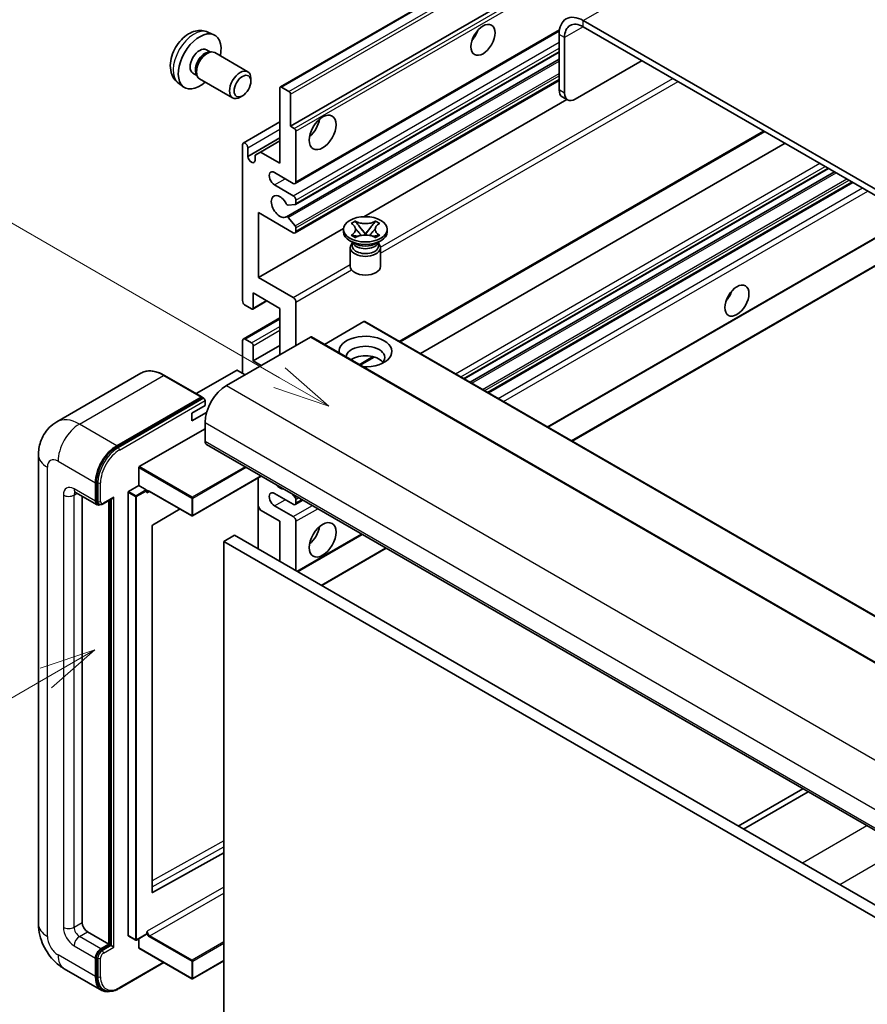
# Model space of a CAD drawing. Units: millimetres. Extents: x 5 to 10241, y 68 to 1332.
# Drawn here: x 93 to 205, y 620 to 750 of the extents above; entities that cross this region are included whole.
import ezdxf

# ---------------------------------------------------------------- set-up
doc = ezdxf.new("R2010")
doc.units = ezdxf.units.MM
for name, color, linetype, lineweight in [('Symbol (TK)', 100, 'Continuous', 18), ('Visible (ISO)', 7, 'Continuous', 35), ('Visible Narrow (ISO)', 7, 'Continuous', 25)]:
    doc.layers.add(name, color=color, linetype=linetype, lineweight=lineweight)
doc.styles.add('Note Text (TK2)', font='MS PGothic.ttf')

# ---------------------------------------------------------------- blocks, each defined once
blk = doc.blocks.new('バルーン2')
at = {"layer": 'Symbol (TK)', "color": 100}
for p, q in [((55.246, 219.691), (39.759, 228.633)), ((57.411, 218.441), (55.496, 220.124)), ((55.246, 219.691), (57.411, 218.441)), ((54.996, 219.258), (57.411, 218.441))]:
    blk.add_line(p, q, dxfattribs=at)
at = {"layer": 'Symbol (TK)'}
blk.add_circle((37.161, 230.133), 3, dxfattribs=at)
at = {"layer": 'Symbol (TK)', "color": 7, "insert": (37.161, 230.115), "char_height": 2, "attachment_point": 5, "style": 'Note Text (TK2)'}
blk.add_mtext('4', dxfattribs=at)
blk = doc.blocks.new('バルーン10')
at = {"layer": 'Symbol (TK)', "color": 100}
for p, q in [((47.103, 207.7), (44.688, 206.883)), ((44.938, 206.45), (47.103, 207.7)), ((45.188, 206.017), (47.103, 207.7)), ((44.938, 206.45), (35.603, 201.06))]:
    blk.add_line(p, q, dxfattribs=at)
at = {"layer": 'Symbol (TK)'}
blk.add_circle((33.005, 199.56), 3, dxfattribs=at)
at = {"layer": 'Symbol (TK)', "color": 7, "insert": (33.005, 199.555), "char_height": 2, "attachment_point": 5, "style": 'Note Text (TK2)'}
blk.add_mtext('8', dxfattribs=at)

msp = doc.modelspace()

# ---------------------------------------------------------------- linework, layer by layer
at = {"layer": 'Visible (ISO)'}
for p, q in [((127.0394, 741.2422), (217.1955, 793.2938)), ((128.3915, 736.0426), (207.1202, 781.4966)), ((271.4038, 689.8084), (167.1056, 750.0251)), ((271.4038, 688.992), (167.1056, 749.2086)), ((117.451, 748.4953), (118.2431, 748.1447)), ((128.9951, 728.4652), (163.9502, 748.6466)), ((163.9236, 748.188), (163.9236, 740.8395)), ((164.6307, 747.7797), (164.6307, 740.4312)), ((117.2633, 746.1619), (117.7865, 745.8598)), ((117.5763, 745.848), (117.9424, 745.8685)), ((118.3606, 745.7763), (122.7238, 743.2572)), ((129.0365, 725.6907), (163.9236, 745.8328)), ((127.8361, 724.0809), (163.9236, 744.9161)), ((166.0449, 739.6147), (174.8838, 744.7178)), ((115.4781, 743.0697), (116.0013, 742.7676)), ((115.9064, 742.9556), (116.0716, 742.6283)), ((113.5511, 741.7405), (114.2508, 741.2297)), ((116.3606, 742.3122), (120.7238, 739.7931)), ((123.1381, 741.9913), (123.138, 742.342)), ((126.9773, 731.1436), (126.9773, 741.1048)), ((127.1894, 741.2273), (128.1794, 740.6558)), ((128.9951, 721.9332), (163.9236, 742.0993)), ((122.0273, 740.0673), (121.7235, 739.892)), ((128.3915, 740.2884), (128.3915, 736.0426)), ((165.0449, 739.5157), (164.3378, 739.9239)), ((138.0714, 724.0766), (164.9288, 739.5827)), ((122.1311, 733.822), (126.9773, 736.6199)), ((128.3915, 736.0426), (128.8865, 735.7568)), ((129.0986, 735.3894), (129.0986, 728.6941)), ((142.9094, 707.513), (191.1169, 735.3456)), ((122.0275, 712.9765), (122.0275, 733.5931)), ((122.7346, 732.0417), (126.9773, 734.4912)), ((124.3963, 732.6337), (126.9773, 734.1238)), ((145.5913, 705.9646), (193.7989, 733.7972)), ((122.7346, 733.1848), (122.7346, 732.0417)), ((123.6892, 732.2254), (124.3963, 732.6337)), ((123.6892, 731.4906), (123.6892, 732.2254)), ((124.3963, 732.6337), (126.9773, 731.1436)), ((128.7451, 728.49), (126.2702, 729.9188)), ((151.3574, 702.6355), (199.5649, 730.4682)), ((152.1372, 702.1853), (200.3447, 730.018)), ((126.2702, 728.2859), (128.7451, 726.857)), ((154.5766, 700.7769), (202.7842, 728.6095)), ((128.9925, 725.6772), (128.0922, 725.5967)), ((129.0986, 726.2446), (129.0986, 725.8281)), ((124.1489, 724.6116), (124.1489, 716.0384)), ((128.7451, 721.958), (124.1489, 724.6116)), ((128.09, 723.9747), (128.9903, 722.8711)), ((136.3936, 723.1896), (136.9357, 723.5025)), ((136.4478, 723.1583), (136.3936, 723.1896)), ((136.9357, 723.5025), (136.9899, 723.4712)), ((136.9357, 723.5025), (136.9979, 723.4224)), ((139.5841, 723.4224), (139.6463, 723.5025)), ((139.5921, 723.4712), (139.6463, 723.5025)), ((139.6463, 723.5025), (140.1884, 723.1896)), ((140.1884, 723.1896), (140.1342, 723.1583)), ((124.1489, 716.0384), (135.3993, 722.5339)), ((129.0986, 722.595), (129.0986, 722.1621)), ((135.391, 722.0805), (135.391, 722.4071)), ((136.3936, 721.6246), (136.4478, 721.6559)), ((136.9357, 721.3116), (136.3936, 721.6246)), ((136.3936, 721.6246), (136.4558, 721.6162)), ((137.0098, 721.5416), (137.3318, 721.4983)), ((137.5519, 722.7081), (138.2903, 721.756)), ((138.1067, 721.6487), (138.291, 721.7551)), ((138.291, 721.7555), (138.291, 721.7551)), ((138.291, 721.7551), (138.4753, 721.6487)), ((138.2917, 721.756), (139.0301, 722.7081)), ((139.2502, 721.4983), (139.5722, 721.5416)), ((140.1884, 721.6246), (139.6463, 721.3116)), ((140.1262, 721.6162), (140.1884, 721.6246)), ((140.1342, 721.6559), (140.1884, 721.6246)), ((141.191, 722.0805), (141.191, 722.4071)), ((162.4376, 696.2384), (207.8676, 722.4673)), ((165.6196, 694.4012), (213.8272, 722.2339)), ((136.8768, 720.5291), (136.2404, 720.8966)), ((136.6352, 720.5415), (136.5326, 720.7279)), ((136.5535, 720.6899), (136.5535, 720.2025)), ((136.9899, 721.3429), (136.9357, 721.3116)), ((139.6463, 721.3116), (139.5921, 721.3429)), ((139.7052, 720.5291), (140.3416, 720.8966)), ((139.9468, 720.5415), (140.0494, 720.7279)), ((140.0285, 720.6899), (140.0285, 720.2025)), ((136.291, 719.9882), (136.291, 717.5081)), ((140.291, 719.9882), (140.291, 717.5081)), ((124.1489, 716.0384), (128.7451, 713.3848)), ((123.4418, 713.9972), (123.4418, 711.9967)), ((126.9773, 711.9559), (123.4418, 713.9972)), ((123.3796, 711.8594), (125.262, 712.9462)), ((129.0986, 712.7724), (129.0986, 707.0569)), ((123.2296, 711.8743), (122.3811, 712.3642)), ((126.9773, 705.8322), (126.9773, 711.9559)), ((122.1311, 707.8982), (126.9773, 710.6962)), ((138.0789, 710.2005), (132.8634, 707.1893)), ((138.2289, 710.2153), (232.2741, 655.9183)), ((131.0078, 708.1592), (119.9062, 701.7497)), ((122.0275, 703.3827), (122.0275, 707.6693)), ((122.3811, 707.8734), (123.2296, 707.3835)), ((131.1578, 708.1741), (225.203, 653.877)), ((123.4418, 705.0157), (126.9773, 707.0569)), ((123.4418, 707.0161), (123.4418, 705.0157)), ((123.4418, 705.0157), (124.5024, 704.4033)), ((137.6061, 704.4512), (139.4441, 705.5123)), ((108.5977, 703.3737), (97.4608, 696.9438)), ((121.2497, 703.7501), (115.9136, 700.6693)), ((122.3811, 703.1786), (121.3911, 703.7501)), ((116.6725, 700.2312), (111.7227, 703.0889)), ((105.4105, 693.7889), (116.5475, 700.2188)), ((105.4105, 693.6256), (116.7207, 700.1555)), ((116.7207, 700.1555), (116.8974, 700.0534)), ((117.0778, 699.0961), (117.0778, 699.7493)), ((115.31, 698.0755), (117.0778, 699.0961)), ((115.31, 697.0549), (117.2842, 698.1946)), ((115.31, 697.0549), (115.31, 698.0755)), ((117.0778, 696.8507), (117.0778, 694.4012)), ((108.3804, 691.0128), (117.0778, 696.0342)), ((117.2849, 693.9435), (211.3301, 639.6464)), ((95.0466, 692.5641), (95.0466, 630.5104)), ((108.3097, 688.5225), (108.3097, 690.8903)), ((124.5216, 689.7653), (115.4307, 684.5167)), ((124.1074, 689.5262), (124.1074, 680.1365)), ((102.5821, 686.4404), (102.5821, 688.8899)), ((102.7235, 686.5221), (102.7235, 688.9715)), ((106.9662, 687.7468), (108.3097, 688.5225)), ((108.3097, 688.5225), (109.2996, 687.9509)), ((109.3703, 687.7726), (109.3703, 687.8284)), ((109.7446, 687.7418), (115.3307, 684.5167)), ((99.9608, 687.6156), (102.7892, 685.9826)), ((100.8143, 687.1228), (100.8143, 630.7145)), ((103.591, 686.081), (104.8448, 686.8049)), ((104.3499, 627.8568), (104.3499, 686.5191)), ((104.4913, 627.7751), (104.4913, 686.6008)), ((106.8955, 628.9999), (106.8955, 687.6243)), ((128.7451, 686.0322), (126.2702, 687.461)), ((128.6058, 687.4074), (128.9925, 686.9262)), ((128.9951, 686.0074), (130.0128, 686.595)), ((129.0986, 686.6528), (129.0986, 686.2363)), ((103.066, 686.0538), (102.8892, 686.1558)), ((113.7708, 685.4173), (110.147, 683.2567)), ((124.3963, 685.2769), (124.1074, 685.7773)), ((126.9773, 683.7868), (124.3963, 685.2769)), ((126.2702, 685.828), (128.7451, 684.3992)), ((126.9773, 678.4796), (126.9773, 683.7868)), ((129.0986, 683.7868), (129.0986, 677.2548)), ((110.0774, 683.1349), (110.0774, 634.714)), ((120.9669, 681.9497), (119.5527, 681.1332)), ((120.9669, 681.9497), (215.0121, 627.6526)), ((129.3279, 677.1224), (137.8738, 682.0564)), ((119.5527, 617.4464), (119.5527, 681.1332)), ((119.5527, 681.1332), (213.5979, 626.8362)), ((132.5099, 675.2853), (141.0558, 680.2193)), ((196.1576, 648.4063), (187.6117, 643.4723)), ((188.3188, 643.064), (196.8647, 647.998)), ((110.147, 634.6725), (119.5527, 639.9253)), ((101.5214, 629.4898), (104.3499, 627.8568)), ((109.3496, 629.1582), (108.0061, 628.3825)), ((109.3703, 629.204), (109.3703, 629.2598)), ((103.2892, 627.2444), (104.3499, 627.8568)), ((103.2892, 627.0811), (104.4913, 627.7751)), ((104.6681, 627.6731), (104.4913, 627.7751)), ((106.9162, 628.9541), (107.9061, 628.3825)), ((108.3097, 627.3669), (108.3097, 628.5578)), ((104.6681, 627.6731), (105.0216, 627.4689)), ((108.3304, 627.3211), (115.3307, 623.2794)), ((102.5821, 623.5702), (102.5821, 626.0197)), ((102.7235, 623.6518), (102.7235, 626.1013)), ((105.7123, 621.986), (111.6416, 625.4093)), ((119.5527, 625.6592), (115.4307, 623.2794)), ((98.4608, 624.5968), (103.4105, 621.7391)), ((103.6873, 621.8102), (103.5105, 621.9123))]:
    msp.add_line(p, q, dxfattribs=at)
for centre in [(115.3807, 684.6033), (107.9561, 628.4691), (115.3807, 623.366)]:
    msp.add_arc(centre, 0.1, 240, 300, dxfattribs=at)
for centre, major_axis, start_param, end_param in [((167.1056, 746.3508), (-2.25, 3.8971), 5.49778714, 7.06858347), ((167.1056, 746.3508), (-1.75, 3.0311), 5.49778714, 7.06858347), ((116.3707, 744.6158), (2, 3.4641), 5.23598776, 10.47197551), ((151.726, 748.6983), (1.125, 1.9486), 4.37255207, 5.05222589), ((116.3707, 744.6158), (0.8926, 1.5461), 0, 3.14159265), ((117.057, 744.2195), (0.8926, 1.5461), 0.36144194, 2.78015071), ((117.3606, 744.0442), (1, 1.7321), 0, 3.14159265), ((121.7238, 741.5251), (1, 1.7321), 5.49801994, 10.20994333), ((127.1894, 740.9824), (-0.15, 0.2598), 5.49778714, 7.06858347), ((128.1794, 740.4108), (0.15, -0.2598), 0.78539816, 2.35619449), ((165.3378, 741.656), (-1, -1.7321), 5.49778714, 6.28318531), ((166.0449, 741.2477), (-1, -1.7321), 5.49778714, 7.06858347), ((130.5128, 736.4508), (1.25, 2.1651), 4.15479015, 5.26998781), ((128.8865, 735.5118), (0.15, -0.2598), 0.78539816, 2.35619449), ((122.3811, 733.389), (-0.25, 0.433), 3.92699082, 7.06858347), ((123.2119, 731.8312), (0.3398, -0.5886), 4.04450246, 6.95107183), ((126.2702, 729.1023), (-0.5, 0.866), 5.49778714, 8.6393798), ((128.7451, 728.8982), (0.25, -0.433), 5.49778714, 7.06858347), ((126.9773, 725.4281), (-0.8, 1.3856), 4.64831773, 9.48877222), ((128.7451, 726.4487), (0.25, -0.433), 0.78539816, 2.35619449), ((127.9862, 725.8701), (0.15, -0.2598), 4.64831773, 6.02138592), ((128.8865, 725.9505), (0.15, -0.2598), 6.02138592, 7.06858347), ((127.9861, 723.8211), (-0.15, 0.2598), 4.98615215, 6.34717957), ((128.8865, 722.7175), (0.15, -0.2598), 0.78539816, 1.8445595), ((128.7451, 722.3663), (0.25, -0.433), 5.49778714, 7.06858347), ((138.291, 722.0805), (-2.9, 0), 0, 3.14159265), ((138.291, 719.9882), (-2, 0), 5.76506171, 9.94290156), ((138.291, 720.8455), (1.7375, 0), 3.44947975, 5.97529822), ((138.291, 721.3456), (-2, 0), 0.78539816, 2.35619449), ((138.291, 720.2025), (-1.7375, 0), 0, 2.35619449), ((138.291, 720.2025), (1.7375, 0), 5.49778714, 6.28318531), ((138.291, 717.5081), (-2, 0), 0, 3.14159265), ((185.3136, 714.2013), (1.125, 1.9486), 4.37255207, 5.05222589), ((122.3811, 712.7724), (-0.25, 0.433), 0.78539816, 2.35619449), ((128.7451, 712.9765), (0.25, -0.433), 0.78539816, 2.35619449), ((123.2296, 712.1192), (0.15, -0.2598), 5.49778714, 7.06858347), ((138.0789, 709.9555), (0.15, 0.2598), 0, 0.78539816), ((122.3811, 707.4652), (-0.25, 0.433), 5.49778714, 7.06858347), ((123.2296, 707.1386), (0.15, -0.2598), 0.78539816, 2.35619449), ((131.0078, 707.9143), (0.15, 0.2598), 0, 0.78539816), ((138.291, 706.2404), (-3.5, 0), 1.4859354, 6.36804624), ((138.291, 705.4648), (2.55, 0), 5.6701034, 9.38273142), ((138.291, 704.1992), (-2.55, 0), 3.585875, 5.56675786), ((121.3204, 703.7093), (0.1, 0), 0.78539816, 2.35619449), ((119.9062, 698.4837), (-2, -3.4641), 3.92699082, 5.49778714), ((116.5475, 700.0147), (0.125, 0.2165), 5.69914506, 7.06858347), ((116.901, 699.8514), (-0.125, 0.2165), 3.92699082, 4.85428603), ((117.7849, 694.8095), (-0.5, -0.866), 5.49778714, 6.28318531), ((105.4105, 690.5229), (2, 3.4641), 0.78539816, 2.35619449), ((105.4105, 690.5229), (1.9, 3.2909), 0.78539816, 2.35619449), ((108.3804, 690.9311), (0.05, 0.0866), 0.78539816, 2.35619449), ((106.9662, 687.6651), (0.05, 0.0866), 0.78539816, 2.35619449), ((109.2996, 687.8693), (0.05, -0.0866), 0.78539816, 2.35619449), ((126.9773, 689.5023), (0.8, -1.3856), 5.01109219, 5.9844821), ((103.2892, 686.8486), (-0.5, -0.866), 5.49778714, 6.97940395), ((103.2892, 686.8486), (-0.4, -0.6928), 5.49778714, 6.28318531), ((104.8448, 687.0936), (0.1768, 0.3062), 3.92699082, 4.71238898), ((126.2702, 686.6445), (-0.5, 0.866), 5.49778714, 8.6393798), ((128.8865, 686.7753), (0.15, -0.2598), 0.78539816, 1.83259571), ((128.7451, 686.4404), (0.25, -0.433), 5.49778714, 7.06858347), ((128.7451, 683.9909), (0.25, -0.433), 0.78539816, 2.35619449), ((110.1481, 683.1757), (-0.05, -0.0866), 3.9433445, 5.49778714), ((130.5128, 682.562), (1.25, 2.1651), 4.15479015, 5.26998781), ((110.1481, 634.7548), (-0.05, -0.0866), 5.49778714, 7.05222979), ((101.5214, 630.3063), (0.5, -0.866), 3.92699082, 5.49778714), ((109.2996, 629.2448), (0.05, -0.0866), 0, 0.78539816), ((106.9662, 629.0407), (-0.05, -0.0866), 5.49778714, 6.28318531), ((103.2892, 626.4279), (0.5, 0.866), 0.78539816, 2.35619449), ((103.2892, 626.4279), (0.4, 0.6928), 0.78539816, 2.35619449), ((108.3804, 627.4077), (-0.05, -0.0866), 5.49778714, 6.28318531), ((105.4105, 625.2032), (-2, -3.4641), 5.49778714, 6.79935433), ((105.4105, 625.2032), (-1.9, -3.2909), 5.49778714, 6.28318531)]:
    msp.add_ellipse(centre, major_axis=major_axis, ratio=0.57735027, start_param=start_param, end_param=end_param, dxfattribs=at)
for centre, major_axis in [((153.8473, 747.4735), (-1.125, -1.9486)), ((122.0275, 741.3498), (0.7853, 1.3602)), ((132.6341, 735.2261), (-1.25, -2.1651)), ((138.291, 722.4071), (2.9, 0)), ((187.4349, 712.9765), (-1.125, -1.9486)), ((132.6341, 681.3373), (-1.25, -2.1651))]:
    msp.add_ellipse(centre, major_axis=major_axis, ratio=0.57735027, dxfattribs=at)
for points, knots in [([(117.451, 748.4953), (117.1954, 748.6084), (116.924, 748.6731), (116.3631, 748.7189), (116.0766, 748.6894), (115.4729, 748.5458), (115.1673, 748.4117), (114.5361, 748.0389), (114.2245, 747.7807), (113.6539, 747.183), (113.3988, 746.8391), (112.9739, 746.1073), (112.8032, 745.7201), (112.5596, 744.914), (112.4868, 744.495), (112.4827, 743.6568), (112.5433, 743.2344), (112.8425, 742.5131), (113.0322, 742.2121), (113.3733, 741.8804), (113.4595, 741.8073), (113.5511, 741.7405)], [0.84730152, 0.84730152, 0.84730152, 0.84730152, 1.05226137, 1.05226137, 1.28485125, 1.28485125, 1.58220865, 1.58220865, 1.9574686, 1.9574686, 2.35189349, 2.35189349, 2.74172985, 2.74172985, 3.13599765, 3.13599765, 3.51030353, 3.51030353, 3.78196582, 3.78196582, 3.86508746, 3.86508746, 3.86508746, 3.86508746]), ([(136.4478, 723.1583), (136.6196, 723.0591), (136.7557, 722.9412), (136.9418, 722.6802), (136.9889, 722.5394), (136.9845, 722.261), (136.9368, 722.126), (136.7538, 721.8713), (136.6184, 721.7544), (136.4478, 721.6559)], [0, 0, 0, 0, 0.072885793, 0.072885793, 0.146658287, 0.146658287, 0.217581823, 0.217581823, 0.289952455, 0.289952455, 0.289952455, 0.289952455]), ([(139.5921, 723.4712), (139.4203, 723.3721), (139.2161, 723.2935), (138.7641, 723.186), (138.5202, 723.1589), (138.0379, 723.1614), (137.8041, 723.1889), (137.363, 723.2946), (137.1605, 723.3728), (136.9899, 723.4712)], [0, 0, 0, 0, 0.072885793, 0.072885793, 0.146658287, 0.146658287, 0.217581823, 0.217581823, 0.289952455, 0.289952455, 0.289952455, 0.289952455]), ([(137.5519, 722.7081), (137.4904, 722.7873), (137.4321, 722.865), (137.2945, 723.046), (137.2387, 723.1182), (137.0991, 723.2946), (137.0484, 723.3572), (136.9979, 723.4224)], [0, 0, 0, 0, 0.0306367579, 0.0306367579, 0.0633579056, 0.0633579056, 0.093091513, 0.093091513, 0.093091513, 0.093091513]), ([(139.5841, 723.4224), (139.5281, 723.3502), (139.4695, 723.2781), (139.3211, 723.0898), (139.2688, 723.0215), (139.1348, 722.845), (139.0844, 722.7781), (139.0301, 722.7081)], [0, 0, 0, 0, 0.0279076229, 0.0279076229, 0.0541181619, 0.0541181619, 0.0746286333, 0.0746286333, 0.0746286333, 0.0746286333]), ([(140.1342, 721.6559), (139.9624, 721.7551), (139.8263, 721.8729), (139.6402, 722.1339), (139.5931, 722.2747), (139.5975, 722.5532), (139.6452, 722.6882), (139.8282, 722.9429), (139.9636, 723.0598), (140.1342, 723.1583)], [0, 0, 0, 0, 0.072885793, 0.072885793, 0.146658287, 0.146658287, 0.217581823, 0.217581823, 0.289952455, 0.289952455, 0.289952455, 0.289952455]), ([(137.0098, 721.5416), (136.9483, 721.5499), (136.8874, 721.5587), (136.7459, 721.5786), (136.6898, 721.5862), (136.5541, 721.6036), (136.5063, 721.6094), (136.4558, 721.6162)], [0, 0, 0, 0, 0.0306367579, 0.0306367579, 0.0633579056, 0.0633579056, 0.093091513, 0.093091513, 0.093091513, 0.093091513]), ([(136.975, 722.527), (136.9797, 722.52), (136.9855, 722.5117), (136.9992, 722.4926), (137.0075, 722.4814), (137.0275, 722.455), (137.0396, 722.4394), (137.0722, 722.3983), (137.0932, 722.3725), (137.156, 722.2964), (137.1984, 722.2466), (137.3534, 722.0651), (137.4668, 721.9356), (137.6096, 721.7455), (137.6468, 721.6929), (137.6868, 721.625), (137.6944, 721.6116), (137.7014, 721.598)], [0.066291801, 0.066291801, 0.066291801, 0.066291801, 0.070187519, 0.070187519, 0.074729259, 0.074729259, 0.080731294, 0.080731294, 0.090656636, 0.090656636, 0.110328674, 0.110328674, 0.162837598, 0.162837598, 0.181946023, 0.181946023, 0.186576357, 0.186576357, 0.186576357, 0.186576357]), ([(136.9899, 721.3429), (137.1617, 721.4421), (137.3658, 721.5207), (137.8179, 721.6281), (138.0618, 721.6553), (138.5441, 721.6528), (138.7778, 721.6252), (139.219, 721.5196), (139.4215, 721.4414), (139.5921, 721.3429)], [0, 0, 0, 0, 0.072885793, 0.072885793, 0.146658287, 0.146658287, 0.217581823, 0.217581823, 0.289952455, 0.289952455, 0.289952455, 0.289952455]), ([(138.291, 721.7555), (138.291, 721.7555), (138.2909, 721.7555), (138.2909, 721.7556), (138.2908, 721.7556), (138.2907, 721.7557), (138.2906, 721.7557), (138.2905, 721.7558), (138.2905, 721.7558), (138.2904, 721.7559), (138.2904, 721.7559), (138.2904, 721.7559), (138.2904, 721.7559), (138.2903, 721.756), (138.2903, 721.756), (138.2903, 721.756), (138.2903, 721.756), (138.2903, 721.756), (138.2903, 721.756), (138.2903, 721.756), (138.2903, 721.756), (138.2903, 721.756)], [0.0000813589658, 0.0000813589658, 0.0000813589658, 0.0000813589658, 0.0000886547804, 0.0000886547804, 0.0001116313423, 0.0001116313423, 0.0001345645454, 0.0001345645454, 0.0001458173852, 0.0001458173852, 0.0001568303456, 0.0001568303456, 0.000162226718, 0.000162226718, 0.0001648942266, 0.0001648942266, 0.0001675401949, 0.0001675401949, 0.0001688548644, 0.0001688548644, 0.0001712783269, 0.0001712783269, 0.0001712783269, 0.0001712783269]), ([(138.2917, 721.756), (138.2917, 721.756), (138.2917, 721.756), (138.2917, 721.756), (138.2916, 721.756), (138.2916, 721.7559), (138.2916, 721.7559), (138.2916, 721.7559), (138.2916, 721.7559), (138.2915, 721.7558), (138.2915, 721.7558), (138.2914, 721.7558), (138.2914, 721.7557), (138.2913, 721.7557), (138.2913, 721.7556), (138.2911, 721.7556), (138.2911, 721.7555), (138.291, 721.7555)], [0, 0, 0, 0, 0.0000052612573, 0.0000052612573, 0.0000106101267, 0.0000106101267, 0.0000160401592, 0.0000160401592, 0.0000215441929, 0.0000215441929, 0.0000327423002, 0.0000327423002, 0.0000441350315, 0.0000441350315, 0.0000671979136, 0.0000671979136, 0.0000901023593, 0.0000901023593, 0.0000901023593, 0.0000901023593]), ([(138.8806, 721.598), (138.8809, 721.5987), (138.8813, 721.5994), (138.8967, 721.6288), (138.9139, 721.6572), (138.9632, 721.7328), (138.9971, 721.7791), (139.1077, 721.923), (139.1877, 722.0172), (139.3259, 722.1791), (139.3842, 722.2468), (139.4635, 722.3417), (139.4851, 722.3678), (139.5202, 722.4113), (139.534, 722.4287), (139.5611, 722.4637), (139.5746, 722.4815), (139.5923, 722.5059), (139.5979, 722.5138), (139.6043, 722.5229), (139.6057, 722.525), (139.607, 722.527)], [0.018093213, 0.018093213, 0.018093213, 0.018093213, 0.018320555, 0.018320555, 0.028222973, 0.028222973, 0.045383463, 0.045383463, 0.082990685, 0.082990685, 0.109990992, 0.109990992, 0.120123365, 0.120123365, 0.126810052, 0.126810052, 0.133730941, 0.133730941, 0.137307073, 0.137307073, 0.138410721, 0.138410721, 0.138410721, 0.138410721]), ([(140.1262, 721.6162), (140.0702, 721.6087), (140.0154, 721.6021), (139.8701, 721.5833), (139.817, 721.5759), (139.6789, 721.5565), (139.6265, 721.549), (139.5722, 721.5416)], [0, 0, 0, 0, 0.0279076229, 0.0279076229, 0.0541181619, 0.0541181619, 0.0746286333, 0.0746286333, 0.0746286333, 0.0746286333]), ([(111.7227, 703.0889), (111.5, 703.2175), (111.2761, 703.3265), (110.8307, 703.5022), (110.609, 703.5689), (110.1726, 703.6572), (109.9578, 703.6787), (109.5404, 703.6741), (109.3377, 703.6479), (108.9514, 703.5469), (108.7679, 703.4719), (108.5977, 703.3737)], [0, 0, 0, 0, 0.157079633, 0.157079633, 0.314159265, 0.314159265, 0.471238898, 0.471238898, 0.628318531, 0.628318531, 0.785398163, 0.785398163, 0.785398163, 0.785398163]), ([(117.0071, 699.9534), (116.9977, 699.9669), (116.9872, 699.9796), (116.9509, 700.0176), (116.9228, 700.0388), (116.8974, 700.0534)], [0.0412271589, 0.0412271589, 0.0412271589, 0.0412271589, 0.0460164086, 0.0460164086, 0.0567710401, 0.0567710401, 0.0567710401, 0.0567710401]), ([(95.0466, 692.5641), (95.0466, 692.831), (95.0644, 693.1089), (95.1508, 693.6888), (95.2194, 693.9911), (95.4288, 694.6143), (95.57, 694.9356), (95.9476, 695.5733), (96.1849, 695.8896), (96.7581, 696.4696), (97.0943, 696.7322), (97.4608, 696.9438)], [4.71238898, 4.71238898, 4.71238898, 4.71238898, 4.869468613, 4.869468613, 5.026548246, 5.026548246, 5.183627878, 5.183627878, 5.340707511, 5.340707511, 5.497787144, 5.497787144, 5.497787144, 5.497787144]), ([(99.8208, 687.6747), (99.8208, 687.6747), (99.8224, 687.6745), (99.8331, 687.6723), (99.8494, 687.6682), (99.8958, 687.6499), (99.926, 687.6357), (99.9608, 687.6156)], [5.902696792, 5.902696792, 5.902696792, 5.902696792, 5.969026042, 5.969026042, 6.126105675, 6.126105675, 6.283185307, 6.283185307, 6.283185307, 6.283185307]), ([(109.5446, 687.7716), (109.5524, 687.7761), (109.5609, 687.7796), (109.5801, 687.7846), (109.5909, 687.7861), (109.6153, 687.7864), (109.6288, 687.7851), (109.6585, 687.7791), (109.6746, 687.7744), (109.7085, 687.761), (109.7263, 687.7524), (109.7446, 687.7418)], [5.497787144, 5.497787144, 5.497787144, 5.497787144, 5.654866776, 5.654866776, 5.811946409, 5.811946409, 5.969026042, 5.969026042, 6.126105675, 6.126105675, 6.283185307, 6.283185307, 6.283185307, 6.283185307]), ([(103.066, 686.0538), (103.1, 686.0341), (103.1367, 686.0192), (103.2115, 685.9997), (103.2495, 685.9949), (103.3239, 685.9941), (103.3602, 685.998), (103.4304, 686.0122), (103.4643, 686.0225), (103.5295, 686.0482), (103.5608, 686.0636), (103.591, 686.081)], [3.926990817, 3.926990817, 3.926990817, 3.926990817, 4.08407045, 4.08407045, 4.241150082, 4.241150082, 4.398229715, 4.398229715, 4.555309348, 4.555309348, 4.71238898, 4.71238898, 4.71238898, 4.71238898]), ([(98.4608, 624.5968), (97.9985, 624.8637), (97.6088, 625.1693), (96.9211, 625.8243), (96.6236, 626.175), (96.1003, 626.9161), (95.8749, 627.3065), (95.4947, 628.1302), (95.3398, 628.5632), (95.1163, 629.4863), (95.0466, 629.9766), (95.0466, 630.5104)], [3.14159265, 3.14159265, 3.14159265, 3.14159265, 3.45575192, 3.45575192, 3.76991118, 3.76991118, 4.08407045, 4.08407045, 4.39822972, 4.39822972, 4.71238898, 4.71238898, 4.71238898, 4.71238898]), ([(103.6873, 621.8102), (103.7999, 621.7452), (103.9213, 621.6957), (104.1758, 621.6291), (104.3088, 621.612), (104.5811, 621.609), (104.7204, 621.6231), (105.0019, 621.68), (105.1441, 621.7228), (105.4286, 621.8351), (105.5711, 621.9045), (105.7123, 621.986)], [3.926990817, 3.926990817, 3.926990817, 3.926990817, 4.08407045, 4.08407045, 4.241150082, 4.241150082, 4.398229715, 4.398229715, 4.555309348, 4.555309348, 4.71238898, 4.71238898, 4.71238898, 4.71238898])]:
    msp.add_open_spline(points, degree=3, knots=knots, dxfattribs=at)
for points in [[(109.441, 687.5427), (109.4092, 687.6065), (109.3703, 687.6825), (109.3703, 687.7726)], [(109.3703, 629.2598), (109.3703, 629.3499), (109.4092, 629.4707), (109.441, 629.5714)]]:
    msp.add_open_spline(points, degree=3, dxfattribs=at)
at = {"layer": 'Visible Narrow (ISO)'}
for p, q in [((167.1056, 750.0251), (258.6759, 802.8932)), ((127.1894, 741.2273), (217.3455, 793.279)), ((128.1794, 740.6558), (218.3355, 792.7074)), ((128.3915, 740.2884), (218.5476, 792.34)), ((128.8865, 735.7568), (207.6152, 781.2108)), ((129.0986, 735.3894), (208.326, 781.1313)), ((167.1056, 749.2086), (164.6307, 747.7797)), ((167.1056, 749.2086), (167.1056, 750.0251)), ((129.0986, 728.6941), (163.9778, 748.8316)), ((164.6307, 747.7797), (163.9236, 748.188)), ((128.7451, 726.857), (163.9236, 747.1673)), ((129.0986, 726.2446), (163.9236, 746.3508)), ((129.0986, 725.8281), (163.9236, 745.9343)), ((128.09, 723.9747), (163.9236, 744.6633)), ((128.9903, 722.8711), (163.9236, 743.0398)), ((129.0986, 722.595), (163.9236, 742.7012)), ((129.0986, 722.1621), (163.9236, 742.2684)), ((140.2882, 720.0492), (178.9496, 742.3704)), ((140.291, 719.2343), (179.6567, 741.9622)), ((164.6307, 740.4312), (163.9236, 740.8395)), ((122.7346, 733.1848), (126.9773, 735.6343)), ((142.7629, 707.5976), (190.9704, 735.4302)), ((150.1875, 703.311), (198.3951, 731.1436)), ((150.8947, 702.9027), (199.1022, 730.7353)), ((151.2695, 702.6863), (199.4771, 730.5189)), ((152.3596, 702.057), (200.5671, 729.8896)), ((126.2702, 728.2859), (127.6844, 729.1023)), ((153.7797, 701.2371), (201.9872, 729.0697)), ((154.0694, 701.0697), (202.277, 728.9024)), ((154.4302, 700.8615), (202.6377, 728.6941)), ((155.8444, 700.045), (204.0519, 727.8776)), ((156.5515, 699.6367), (204.759, 727.4694)), ((162.3498, 696.2891), (208.326, 722.8335)), ((165.5318, 694.452), (213.7393, 722.2846)), ((128.7451, 713.3848), (136.291, 717.7414)), ((129.0986, 712.7724), (136.4713, 717.029)), ((123.4418, 711.9967), (125.1742, 712.997)), ((122.3811, 707.8734), (126.9773, 710.527)), ((138.0789, 710.2005), (232.1241, 655.9034)), ((123.2296, 707.3835), (126.9773, 709.5473)), ((123.4418, 707.0161), (126.9773, 709.0574)), ((131.0078, 708.1592), (225.053, 653.8622)), ((137.4596, 704.5357), (139.2426, 705.5651)), ((100.4608, 696.6466), (111.5977, 703.0765)), ((111.5977, 703.0765), (116.5475, 700.2188)), ((119.9062, 701.7497), (213.9514, 647.4527)), ((116.8974, 700.0534), (105.5873, 693.5235)), ((105.7641, 693.2173), (117.0778, 699.7493)), ((117.0778, 696.8507), (211.123, 642.5537)), ((105.4105, 693.7889), (100.4608, 696.6466)), ((117.0778, 694.4012), (211.123, 640.1042)), ((105.5873, 693.5235), (105.4105, 693.6256)), ((97.6324, 691.7476), (102.5821, 688.8899)), ((96.2181, 628.8774), (96.2181, 690.9311)), ((108.3097, 690.8903), (115.31, 686.8486)), ((115.3807, 686.9711), (108.3804, 691.0128)), ((122.371, 691.007), (115.3807, 686.9711)), ((115.4514, 686.8486), (122.5125, 690.9253)), ((124.4924, 689.7822), (115.4514, 684.5625)), ((124.0781, 689.5093), (124.0781, 680.1534)), ((102.5821, 686.4404), (99.7537, 688.0734)), ((102.9003, 688.8695), (102.7235, 688.9715)), ((102.9003, 688.8695), (102.9003, 686.42)), ((103.2539, 686.42), (103.2539, 688.8695)), ((107.9561, 687.1752), (106.9662, 687.7468)), ((109.2996, 687.9509), (107.9561, 687.1752)), ((108.0268, 687.0528), (109.3703, 687.8284)), ((109.441, 687.5427), (109.7653, 687.7299)), ((115.31, 684.5625), (109.7239, 687.7876)), ((98.3395, 687.2569), (98.3395, 630.1021)), ((99.7537, 687.2569), (100.1679, 687.496)), ((99.7537, 630.1021), (99.7537, 687.2569)), ((102.9003, 686.42), (102.7235, 686.5221)), ((105.0216, 686.9915), (103.6428, 686.1955)), ((104.6681, 686.7029), (104.6681, 627.6731)), ((105.0216, 627.4689), (105.0216, 686.9915)), ((106.8955, 687.6243), (107.8854, 687.0528)), ((107.8854, 687.0528), (107.8854, 628.4283)), ((108.0268, 628.4283), (108.0268, 687.0528)), ((115.31, 686.8486), (115.31, 684.5625)), ((115.4514, 684.5625), (115.4514, 686.8486)), ((126.2702, 685.828), (127.6844, 686.6445)), ((128.9925, 686.9262), (129.2158, 687.0551)), ((129.0986, 686.6528), (129.5056, 686.8878)), ((129.0986, 686.2363), (129.8664, 686.6795)), ((128.7451, 684.3992), (131.2806, 685.8631)), ((129.0986, 683.7868), (131.9877, 685.4548)), ((129.24, 677.1732), (137.786, 682.1072)), ((132.422, 675.336), (140.9679, 680.27)), ((204.6429, 643.5073), (196.097, 638.5733)), ((119.5527, 641.5383), (110.0774, 636.2467)), ((110.0774, 635.4368), (119.5527, 640.7284)), ((209.5927, 640.6496), (201.0467, 635.7156)), ((119.5527, 635.4094), (109.441, 629.5714)), ((109.7946, 628.959), (119.5527, 634.5929)), ((110.147, 634.6725), (110.0774, 634.7127)), ((99.7537, 630.1021), (100.8143, 630.7145)), ((100.4608, 628.8774), (101.5214, 629.4898)), ((109.3703, 629.204), (108.0268, 628.4283)), ((103.2892, 627.2444), (100.4608, 628.8774)), ((107.8854, 628.4283), (106.8955, 628.9999)), ((109.7239, 628.8366), (115.31, 625.6114)), ((115.3807, 625.7339), (109.7946, 628.959)), ((119.5527, 628.1425), (115.3807, 625.7339)), ((115.4514, 625.6114), (119.5527, 627.9792)), ((99.7537, 627.6526), (102.5821, 626.0197)), ((103.466, 626.979), (103.2892, 627.0811)), ((104.6681, 627.6731), (103.466, 626.979)), ((103.6428, 626.6729), (105.0216, 627.4689)), ((115.31, 623.3252), (108.3097, 627.3669)), ((102.5821, 623.5702), (97.6324, 626.4279)), ((102.9003, 625.9992), (102.7235, 626.1013)), ((102.9003, 625.9992), (102.9003, 623.5498)), ((103.2539, 623.5498), (103.2539, 625.9992)), ((111.5684, 625.4516), (105.7641, 622.1005)), ((115.31, 625.6114), (115.31, 623.3252)), ((119.5527, 625.6931), (115.4514, 623.3252)), ((115.4514, 623.3252), (115.4514, 625.6114)), ((102.9003, 623.5498), (102.7235, 623.6518))]:
    msp.add_line(p, q, dxfattribs=at)
for centre, major_axis, start_param, end_param in [((115.6219, 745.0481), (-1.9537, -3.3839), 3.20349601, 6.22128195), ((111.5977, 698.1775), (-3, 5.1962), 5.49778714, 6.28318531), ((111.5977, 702.8724), (0.125, 0.2165), 0, 0.78539816), ((100.4608, 691.7476), (-3, 5.1962), 5.49778714, 6.28318531), ((100.4608, 693.3806), (2, 3.4641), 0.78539816, 2.35619449), ((105.5873, 690.4208), (-1.9, -3.2909), 3.92699082, 5.49778714), ((105.7641, 690.3188), (1.775, 3.0744), 0.78539816, 2.35619449), ((105.5873, 693.3194), (0.125, -0.2165), 0.78539816, 2.35619449), ((99.0466, 692.5641), (-4, 0), 0, 0.78539816), ((97.6324, 690.1146), (-1, 1.7321), 5.49778714, 7.06858347), ((99.7537, 686.4404), (-1, 1.7321), 5.49778714, 7.06858347), ((100.4608, 688.4816), (-0.5, -0.866), 5.49778714, 6.28318531), ((103.0771, 688.9715), (0.25, 0), 3.92699082, 5.49778714), ((109.7239, 687.2977), (-0.3, 0.5196), 5.49778714, 6.48289793), ((109.7946, 687.3385), (-0.25, 0.433), 0, 0.78539816), ((109.7946, 687.8284), (-0.05, -0.0866), 5.49778714, 6.28318531), ((99.0466, 687.6651), (-1, 0), 0.78539816, 2.35619449), ((100.4608, 686.8486), (-0.5, 0.866), 0.16790573, 0.78539816), ((103.0771, 686.5221), (0.25, 0), 3.92699082, 5.49778714), ((103.466, 686.7466), (-0.4, -0.6928), 5.49778714, 6.28318531), ((103.6428, 686.6445), (-0.275, -0.4763), 5.49778714, 7.06858347), ((107.9561, 687.0936), (-0.05, -0.0866), 3.92699082, 5.49778714), ((107.9561, 687.0936), (0.1, 0), 3.92699082, 5.49778714), ((107.9561, 687.0936), (-0.05, 0.0866), 3.92699082, 5.49778714), ((115.3807, 686.8895), (-0.05, -0.0866), 3.92699082, 5.49778714), ((115.3807, 686.8895), (0.1, 0), 3.92699082, 5.49778714), ((115.3807, 686.8895), (-0.05, 0.0866), 3.92699082, 5.49778714), ((103.466, 686.2975), (0.125, -0.2165), 0, 0.78539816), ((115.3807, 684.6033), (-0.1, 0), 0.78539816, 2.35619449), ((115.3807, 684.6033), (-0.05, -0.0866), 5.49778714, 6.28318531), ((115.3807, 684.6033), (0.05, -0.0866), 0, 0.78539816), ((99.0466, 630.5104), (-4, 0), 0, 0.78539816), ((99.7537, 629.2856), (1, -1.7321), 3.92699082, 5.49778714), ((99.0466, 630.5104), (-1, 0), 0.78539816, 2.35619449), ((100.4608, 629.6939), (-0.5, 0.866), 0.78539816, 2.35619449), ((109.7239, 629.3265), (0.3, -0.5196), 4.51267636, 5.49778714), ((109.7946, 629.3673), (-0.25, 0.433), 0.78539816, 2.35619449), ((97.6324, 628.0609), (-1, 1.7321), 0.78539816, 2.35619449), ((100.4608, 628.0609), (-0.5, -0.866), 3.92699082, 5.49778714), ((107.9561, 628.4691), (-0.1, 0), 0.78539816, 2.35619449), ((107.9561, 628.4691), (-0.05, -0.0866), 5.49778714, 6.28318531), ((107.9561, 628.4691), (0.05, -0.0866), 0, 0.78539816), ((109.7946, 628.8774), (0.05, 0.0866), 0.78539816, 2.35619449), ((103.466, 626.3258), (-0.4, -0.6928), 3.92699082, 5.49778714), ((103.6428, 626.2238), (0.275, 0.4763), 0.78539816, 2.35619449), ((103.466, 626.7749), (0.125, -0.2165), 0.78539816, 2.35619449), ((100.4608, 628.0609), (-2, -3.4641), 5.49778714, 6.28318531), ((103.0771, 626.1013), (0.25, 0), 3.92699082, 5.49778714), ((115.3807, 625.6522), (-0.05, -0.0866), 3.92699082, 5.49778714), ((115.3807, 625.6522), (0.1, 0), 3.92699082, 5.49778714), ((115.3807, 625.6522), (-0.05, 0.0866), 3.92699082, 5.49778714), ((103.0771, 623.6518), (0.25, 0), 3.92699082, 5.49778714), ((105.5873, 625.1011), (-1.9, -3.2909), 5.49778714, 6.28318531), ((105.7641, 624.999), (-1.775, -3.0744), 5.49778714, 7.06858347), ((115.3807, 623.366), (-0.1, 0), 0.78539816, 2.35619449), ((115.3807, 623.366), (-0.05, -0.0866), 5.49778714, 6.28318531), ((115.3807, 623.366), (0.05, -0.0866), 0, 0.78539816), ((105.5873, 622.2025), (0.125, -0.2165), 0, 0.78539816)]:
    msp.add_ellipse(centre, major_axis=major_axis, ratio=0.57735027, start_param=start_param, end_param=end_param, dxfattribs=at)
for points in [[(136.9899, 723.4712), (136.9899, 723.4565), (136.9927, 723.4402), (136.9979, 723.4224)], [(139.5841, 723.4224), (139.5893, 723.4402), (139.5921, 723.4565), (139.5921, 723.4712)], [(136.4478, 721.6559), (136.4478, 721.6411), (136.4505, 721.628), (136.4558, 721.6162)], [(140.1262, 721.6162), (140.1314, 721.628), (140.1342, 721.6411), (140.1342, 721.6559)]]:
    msp.add_open_spline(points, degree=3, dxfattribs=at)
for points, knots in [([(137.0098, 721.5416), (137.039, 721.5439), (137.0685, 721.5464), (137.1914, 721.5565), (137.2849, 721.5643), (137.4374, 721.5701), (137.4995, 721.5699), (137.5532, 721.5649)], [0.0131561284, 0.0131561284, 0.0131561284, 0.0131561284, 0.0185155629, 0.0185155629, 0.0355041993, 0.0355041993, 0.0487329128, 0.0487329128, 0.0487329128, 0.0487329128]), ([(137.5519, 722.7081), (137.5811, 722.6766), (137.6106, 722.645), (137.7336, 722.5132), (137.827, 722.413), (137.9985, 722.2215), (138.0765, 722.1302), (138.2016, 721.9655), (138.2488, 721.8921), (138.2841, 721.8035), (138.2902, 721.778), (138.2903, 721.756)], [0.0131561284, 0.0131561284, 0.0131561284, 0.0131561284, 0.0185155629, 0.0185155629, 0.0355041993, 0.0355041993, 0.0524928356, 0.0524928356, 0.069481472, 0.069481472, 0.0775447191, 0.0775447191, 0.0775447191, 0.0775447191]), ([(138.2917, 721.756), (138.2918, 721.778), (138.2979, 721.8035), (138.3332, 721.8921), (138.3803, 721.9655), (138.5055, 722.1302), (138.5835, 722.2215), (138.755, 722.413), (138.8484, 722.5132), (138.9714, 722.645), (139.0009, 722.6766), (139.0301, 722.7081)], [-0.0775447191, -0.0775447191, -0.0775447191, -0.0775447191, -0.069481472, -0.069481472, -0.0524928356, -0.0524928356, -0.0355041993, -0.0355041993, -0.0185155629, -0.0185155629, -0.0131561284, -0.0131561284, -0.0131561284, -0.0131561284]), ([(139.0287, 721.5649), (139.0825, 721.5699), (139.1446, 721.5701), (139.2971, 721.5643), (139.3905, 721.5565), (139.5135, 721.5464), (139.543, 721.5439), (139.5722, 721.5416)], [-0.0487329128, -0.0487329128, -0.0487329128, -0.0487329128, -0.0355041993, -0.0355041993, -0.0185155629, -0.0185155629, -0.0131561284, -0.0131561284, -0.0131561284, -0.0131561284])]:
    msp.add_open_spline(points, degree=3, knots=knots, dxfattribs=at)

# ---------------------------------------------------------------- block references
at = {"layer": 'Symbol (TK)', "xscale": 3, "yscale": 3, "zscale": 3}
for name in ['バルーン2', 'バルーン10']:
    msp.add_blockref(name, (-38.7981, 43.6953), dxfattribs=at)

doc.saveas('drawing.dxf')
